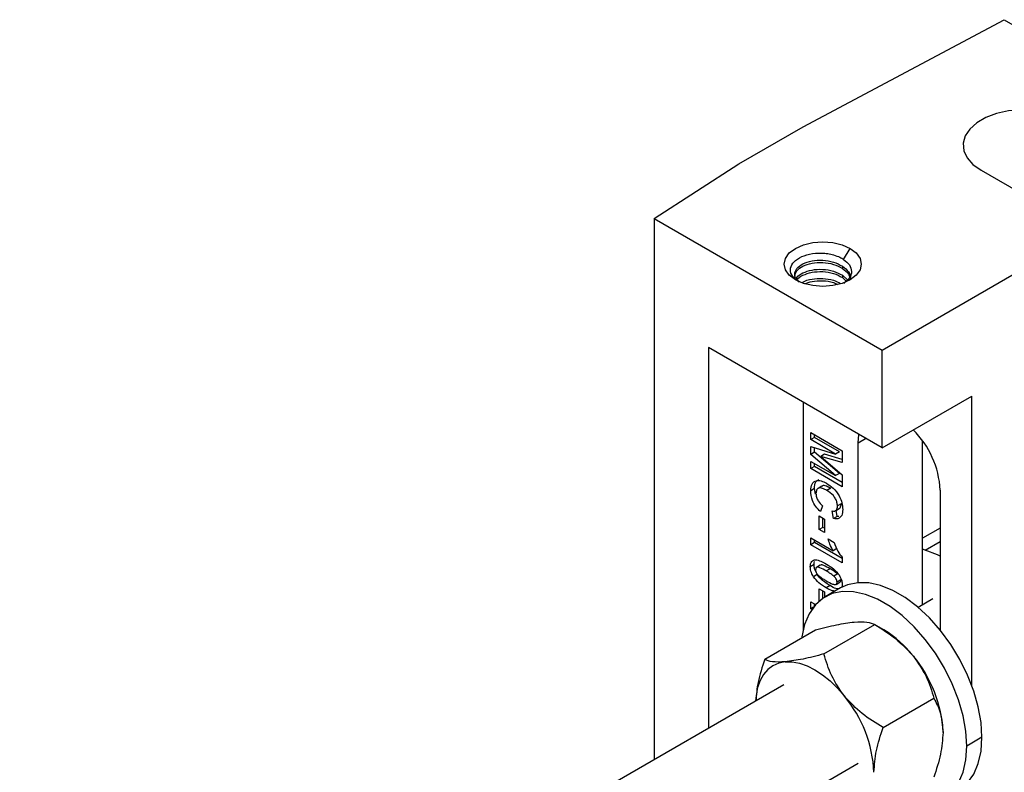
# Model space of a CAD drawing. Units: inches. Extents: x 5083.8 to 5141.6, y -3992.2 to -3940.4.
# Drawn here: x 5124.9 to 5130.4, y -3945.9 to -3941.7 of the extents above; entities that cross this region are included whole.
import ezdxf

# ---------------------------------------------------------------- set-up
doc = ezdxf.new("R2010")
doc.units = ezdxf.units.IN
doc.header["$MEASUREMENT"] = 0

msp = doc.modelspace()

# ---------------------------------------------------------------- linework, layer by layer
at = {"color": 7, "linetype": 'Continuous', "lineweight": 25}
for p, q in [((5129.24833, -3942.30057), (5130.37348, -3941.701)), ((5130.37348, -3941.701), (5131.45804, -3942.3271)), ((5128.88771, -3942.50875), (5129.24833, -3942.30057)), ((5128.41395, -3942.81491), (5128.88771, -3942.50875)), ((5130.24447, -3942.54396), (5130.66343, -3942.78582)), ((5128.41395, -3942.81491), (5128.41395, -3945.84585)), ((5128.41395, -3942.81491), (5129.69027, -3943.55171)), ((5129.47514, -3943.0436), (5129.51085, -3942.98176)), ((5129.69027, -3943.55171), (5130.55294, -3943.0537)), ((5129.46842, -3943.08127), (5129.46842, -3943.09403)), ((5129.46842, -3943.1323), (5129.49591, -3943.15864)), ((5129.46842, -3943.1323), (5129.46842, -3943.14506)), ((5129.46842, -3943.14506), (5129.49076, -3943.16647)), ((5129.69027, -3944.0988), (5128.718, -3943.53752)), ((5128.718, -3943.53752), (5128.718, -3945.67033)), ((5129.69027, -3944.0988), (5129.69027, -3943.55171)), ((5129.24833, -3943.84367), (5129.24833, -3945.11879)), ((5129.69027, -3944.0988), (5130.19232, -3943.80897)), ((5130.19232, -3945.42875), (5130.19232, -3943.80897)), ((5129.29076, -3944.01345), (5129.46754, -3944.1155)), ((5129.29076, -3944.05271), (5129.29076, -3944.01345)), ((5129.31197, -3944.04046), (5129.29076, -3944.05271)), ((5129.42993, -3944.13436), (5129.29076, -3944.05271)), ((5129.31197, -3944.04046), (5129.31197, -3944.0257)), ((5129.45114, -3944.12211), (5129.31197, -3944.04046)), ((5129.55592, -3944.07032), (5129.55989, -3944.02353)), ((5129.91655, -3944.97842), (5129.91655, -3944.06032)), ((5129.29076, -3944.09233), (5129.42993, -3944.13436)), ((5129.29076, -3944.13609), (5129.29076, -3944.09233)), ((5129.31197, -3944.12384), (5129.31197, -3944.09874)), ((5129.46754, -3944.1155), (5129.46754, -3944.18191)), ((5129.55592, -3944.8541), (5129.55592, -3944.07032)), ((5129.31197, -3944.12384), (5129.29076, -3944.13609)), ((5129.42993, -3944.25475), (5129.29076, -3944.13609)), ((5129.45114, -3944.2425), (5129.31197, -3944.12384)), ((5129.36817, -3944.13441), (5129.34696, -3944.14665)), ((5129.34696, -3944.14665), (5129.46754, -3944.25061)), ((5129.46754, -3944.18191), (5129.34696, -3944.14665)), ((5129.46754, -3944.16346), (5129.36817, -3944.13441)), ((5129.45114, -3944.12211), (5129.42993, -3944.13436)), ((5129.29076, -3944.17571), (5129.42993, -3944.25475)), ((5129.29076, -3944.21497), (5129.29076, -3944.17571)), ((5129.31197, -3944.20272), (5129.29076, -3944.21497)), ((5129.46754, -3944.31702), (5129.29076, -3944.21497)), ((5129.31197, -3944.20272), (5129.31197, -3944.18776)), ((5129.46754, -3944.29253), (5129.31197, -3944.20272)), ((5129.45114, -3944.2425), (5129.42993, -3944.25475)), ((5129.46754, -3944.25061), (5129.46754, -3944.31702)), ((5129.31197, -3944.32724), (5129.29076, -3944.33949)), ((5129.31777, -3944.35836), (5129.31197, -3944.32724)), ((5129.35316, -3944.31421), (5129.33195, -3944.32646)), ((5129.40256, -3944.32568), (5129.38134, -3944.33793)), ((5130.01554, -3944.33566), (5130.01554, -3945.11944)), ((5129.35648, -3944.42303), (5129.34515, -3944.45574)), ((5129.42934, -3944.45098), (5129.45055, -3944.43873)), ((5129.43889, -3944.48274), (5129.43351, -3944.44857)), ((5129.46155, -3944.41224), (5129.44034, -3944.42449)), ((5129.33835, -3944.4806), (5129.36781, -3944.49761)), ((5129.33835, -3944.5565), (5129.33835, -3944.4806)), ((5129.35957, -3944.54425), (5129.35957, -3944.49285)), ((5129.36781, -3944.49761), (5129.36781, -3944.57351)), ((5129.41768, -3944.49499), (5129.41088, -3944.45181)), ((5129.43889, -3944.48274), (5129.41768, -3944.49499)), ((5129.44776, -3944.48408), (5129.43889, -3944.48274)), ((5129.35957, -3944.54425), (5129.33835, -3944.5565)), ((5129.36781, -3944.57351), (5129.33835, -3944.5565)), ((5129.36781, -3944.54902), (5129.35957, -3944.54425)), ((5130.01554, -3944.54829), (5129.91655, -3944.60544)), ((5129.29076, -3944.6023), (5129.41661, -3944.67496)), ((5129.29076, -3944.64156), (5129.29076, -3944.6023)), ((5129.31197, -3944.62932), (5129.31197, -3944.61455)), ((5129.38821, -3944.60884), (5129.42221, -3944.62846)), ((5129.31197, -3944.62932), (5129.29076, -3944.64156)), ((5129.46754, -3944.74361), (5129.29076, -3944.64156)), ((5129.46754, -3944.71912), (5129.31197, -3944.62932)), ((5129.43783, -3944.66271), (5129.41661, -3944.67496)), ((5129.93235, -3944.67116), (5129.91655, -3944.66631)), ((5129.46754, -3944.71213), (5129.46754, -3944.74361)), ((5129.30971, -3944.75232), (5129.28849, -3944.76457)), ((5129.34462, -3944.75657), (5129.32341, -3944.76882)), ((5129.39916, -3944.77648), (5129.37794, -3944.78873)), ((5129.32766, -3944.80922), (5129.30645, -3944.82147)), ((5129.44193, -3944.80555), (5129.42072, -3944.8178)), ((5129.33835, -3944.88887), (5129.36781, -3944.90588)), ((5129.33835, -3944.9573), (5129.33835, -3944.88887)), ((5129.45763, -3944.88395), (5129.37207, -3944.93335)), ((5129.39916, -3944.8707), (5129.37794, -3944.88294)), ((5129.43244, -3944.86365), (5129.45365, -3944.8514)), ((5129.45929, -3944.83867), (5129.43807, -3944.85092)), ((5129.46754, -3944.86793), (5129.4646, -3944.88182)), ((5129.35957, -3944.94114), (5129.35957, -3944.90112)), ((5129.36781, -3944.90588), (5129.36781, -3944.93587)), ((5129.97387, -3944.94533), (5129.89239, -3944.99236)), ((5129.29076, -3944.96085), (5129.31833, -3944.97677)), ((5129.29076, -3945.00011), (5129.29076, -3944.96085)), ((5129.3061, -3944.99125), (5129.29076, -3945.00011)), ((5129.29697, -3945.00369), (5129.29076, -3945.00011)), ((5129.31197, -3944.98401), (5129.31197, -3944.9731)), ((5129.36475, -3945.25336), (5129.6489, -3945.08933)), ((5129.70023, -3945.11897), (5129.64882, -3945.08928)), ((5129.03329, -3945.283), (5129.31744, -3945.11896)), ((5129.14099, -3945.42614), (5124.86143, -3947.89668)), ((5129.69621, -3945.66569), (5129.98035, -3945.50165)), ((5130.24977, -3945.72018), (5130.16421, -3945.76957))]:
    msp.add_line(p, q, dxfattribs=at)
at = {"color": 8, "linetype": 'Continuous', "lineweight": 25}
for p, q in [((5129.55592, -3944.07032), (5129.59844, -3944.04578)), ((5129.93235, -3944.67116), (5130.01554, -3944.62314)), ((5125.19902, -3948.38181), (5129.55743, -3945.86576))]:
    msp.add_line(p, q, dxfattribs=at)
at = {"color": 7, "linetype": 'Continuous', "lineweight": 25, "flags": 128}
for points in [[(5130.7306, -3942.26332), (5130.67476, -3942.23721), (5130.61073, -3942.21838), (5130.54131, -3942.20764), (5130.46955, -3942.20547), (5130.39857, -3942.21196), (5130.33148, -3942.22683), (5130.27121, -3942.24942), (5130.22039, -3942.27876), (5130.18125, -3942.31355), (5130.1555, -3942.35228), (5130.14426, -3942.39325), (5130.14802, -3942.43468), (5130.16662, -3942.47476), (5130.19924, -3942.51172), (5130.24447, -3942.54396)], [(5129.20502, -3943.15831), (5129.17066, -3943.13245), (5129.14905, -3943.10234), (5129.14168, -3943.07003), (5129.14905, -3943.03772), (5129.17066, -3943.00761), (5129.20502, -3942.98176), (5129.24981, -3942.96192), (5129.30196, -3942.94945), (5129.35793, -3942.94519), (5129.4139, -3942.94945), (5129.46606, -3942.96192), (5129.51085, -3942.98176)], [(5129.51085, -3942.98176), (5129.54521, -3943.00761), (5129.56682, -3943.03772), (5129.57418, -3943.07003), (5129.56682, -3943.10234), (5129.54521, -3943.13245), (5129.51085, -3943.15831), (5129.46606, -3943.17815), (5129.4139, -3943.19062), (5129.35793, -3943.19487), (5129.30196, -3943.19062), (5129.24981, -3943.17815), (5129.20502, -3943.15831)], [(5130.01554, -3944.70567), (5130.00031, -3944.69847), (5129.93235, -3944.67116)], [(5130.24977, -3945.72018), (5130.24459, -3945.63732), (5130.22916, -3945.55033), (5130.20382, -3945.46115), (5130.16914, -3945.37178), (5130.1259, -3945.2842), (5130.07506, -3945.20037), (5130.01775, -3945.12218), (5129.95527, -3945.05135), (5129.88899, -3944.98949), (5129.82041, -3944.93796), (5129.75106, -3944.89792), (5129.68247, -3944.87027), (5129.6162, -3944.85562), (5129.55371, -3944.85429), (5129.49641, -3944.86633), (5129.45763, -3944.88395)], [(5130.16421, -3945.76957), (5130.15903, -3945.68672), (5130.1436, -3945.59973), (5130.11826, -3945.51055), (5130.08358, -3945.42117), (5130.04034, -3945.33359), (5129.9895, -3945.24977), (5129.93219, -3945.17157), (5129.86971, -3945.10075), (5129.80343, -3945.03888), (5129.73485, -3944.98735), (5129.6655, -3944.94732), (5129.59691, -3944.91966), (5129.53064, -3944.90501), (5129.46815, -3944.90368), (5129.41085, -3944.91572), (5129.36001, -3944.94084), (5129.31677, -3944.9785), (5129.28209, -3945.02784), (5129.25675, -3945.08776), (5129.24132, -3945.15693), (5129.24045, -3945.16341)], [(5129.14775, -3945.29778), (5129.1117, -3945.30478), (5129.0791, -3945.31898), (5129.05051, -3945.34012), (5129.02642, -3945.36784), (5129.00725, -3945.40167), (5128.99331, -3945.44104), (5128.98485, -3945.48526), (5128.98231, -3945.51774)], [(5129.14775, -3945.29778), (5129.18663, -3945.29808), (5129.22769, -3945.30569), (5129.27021, -3945.32047), (5129.31347, -3945.34217), (5129.35674, -3945.37042), (5129.39926, -3945.40474), (5129.44032, -3945.44453), (5129.4792, -3945.48913)], [(5129.76322, -3946.06897), (5129.80343, -3946.08372), (5129.86971, -3946.09837), (5129.93219, -3946.0997), (5129.9895, -3946.08766), (5130.04034, -3946.06254), (5130.08358, -3946.02488), (5130.11826, -3945.97554), (5130.1436, -3945.91562), (5130.15903, -3945.84645), (5130.16421, -3945.76957)], [(5130.11383, -3946.02064), (5130.1259, -3946.01314), (5130.16914, -3945.97549), (5130.20382, -3945.92615), (5130.22916, -3945.86623), (5130.24459, -3945.79705), (5130.24977, -3945.72018)]]:
    msp.add_lwpolyline(points, dxfattribs=at)
at = {"color": 7, "linetype": 'Continuous', "lineweight": 25}
for centre, radius, start, end in [((5129.51244, -3944.35932), 0.50366, 2.69335, 45.74794), ((5129.38493, -3945.64138), 0.61019, 37.97908, 58.8873), ((5129.31291, -3945.72617), 0.71948, 2.63929, 39.77207), ((5128.92621, -3945.9494), 0.71948, 2.63929, 39.77207)]:
    msp.add_arc(centre, radius, start, end, dxfattribs=at)
for points, knots in [([(5129.22671, -3943.17083), (5129.21284, -3943.16079), (5129.18508, -3943.14069), (5129.17301, -3943.10226), (5129.18617, -3943.06453), (5129.22483, -3943.0326), (5129.28289, -3943.01167), (5129.34045, -3943.00678), (5129.38636, -3943.01078), (5129.42147, -3943.01837), (5129.45194, -3943.02957), (5129.46843, -3943.03954), (5129.47514, -3943.0436)], [0, 0, 0, 0, 0.1248386, 0.2496913, 0.3744761, 0.4992736, 0.6240542, 0.748954, 0.8107457, 0.8745186, 0.948964, 1, 1, 1, 1]), ([(5129.22647, -3943.16717), (5129.22185, -3943.16396), (5129.20507, -3943.15231), (5129.19842, -3943.12562), (5129.20961, -3943.09377), (5129.24462, -3943.06684), (5129.29662, -3943.04995), (5129.35773, -3943.04624), (5129.42005, -3943.05591), (5129.4523, -3943.07282), (5129.46842, -3943.08127)], [0, 0, 0, 0, 0.0515909, 0.1870779, 0.3225649, 0.4580519, 0.593539, 0.729026, 0.864513, 1, 1, 1, 1]), ([(5129.47514, -3943.0436), (5129.48731, -3943.05363), (5129.51164, -3943.07368), (5129.52228, -3943.11092), (5129.51233, -3943.1483), (5129.48773, -3943.16842), (5129.47541, -3943.1785)], [0, 0, 0, 0, 0.24975248, 0.49954763, 0.74927741, 1, 1, 1, 1]), ([(5129.21137, -3943.15143), (5129.21201, -3943.14948), (5129.21608, -3943.13698), (5129.24585, -3943.11808), (5129.29629, -3943.10093), (5129.35782, -3943.09729), (5129.42003, -3943.10694), (5129.45229, -3943.12385), (5129.46842, -3943.1323)], [0, 0, 0, 0, 0.0357793, 0.2286232, 0.4214672, 0.6143111, 0.8071553, 1, 1, 1, 1]), ([(5129.21324, -3943.15926), (5129.21335, -3943.15897), (5129.21733, -3943.14821), (5129.24626, -3943.13092), (5129.29618, -3943.11367), (5129.35785, -3943.11005), (5129.42002, -3943.1197), (5129.45229, -3943.13661), (5129.46842, -3943.14506)], [0, 0, 0, 0, 0.00560604, 0.20448483, 0.40336363, 0.60224242, 0.80112121, 1, 1, 1, 1]), ([(5129.46842, -3943.08127), (5129.48154, -3943.09165), (5129.50778, -3943.11241), (5129.51205, -3943.13842), (5129.51418, -3943.15143)], [0, 0, 0, 0, 0.5, 1, 1, 1, 1]), ([(5129.46842, -3943.09403), (5129.48194, -3943.10415), (5129.50232, -3943.11942), (5129.50694, -3943.13855), (5129.5085, -3943.14499)], [0, 0, 0, 0, 0.66334814, 1, 1, 1, 1]), ([(5129.24312, -3943.17391), (5129.24453, -3943.17278), (5129.25691, -3943.16281), (5129.29785, -3943.1525), (5129.35733, -3943.14827), (5129.41586, -3943.15699), (5129.4447, -3943.17185), (5129.45736, -3943.17838)], [0, 0, 0, 0, 0.0326591, 0.2884453, 0.5442315, 0.8000174, 1, 1, 1, 1]), ([(5129.25791, -3943.17996), (5129.27079, -3943.17499), (5129.29992, -3943.16376), (5129.35775, -3943.16158), (5129.40922, -3943.16808), (5129.43293, -3943.17983), (5129.44021, -3943.18344)], [0, 0, 0, 0, 0.2451785, 0.5540831, 0.8629876, 1, 1, 1, 1]), ([(5129.29076, -3944.33949), (5129.29214, -3944.32572), (5129.29491, -3944.29819), (5129.31928, -3944.28038), (5129.34911, -3944.28198), (5129.36887, -3944.29211), (5129.37876, -3944.29718)], [0, 0, 0, 0, 0.2795713, 0.5587081, 0.7790526, 1, 1, 1, 1]), ([(5129.31197, -3944.32724), (5129.31296, -3944.31284), (5129.3146, -3944.28879), (5129.32986, -3944.28033), (5129.33597, -3944.27693)], [0, 0, 0, 0, 0.5989646, 1, 1, 1, 1]), ([(5129.34515, -3944.45574), (5129.3364, -3944.44705), (5129.31893, -3944.42969), (5129.29482, -3944.38688), (5129.2923, -3944.35745), (5129.29076, -3944.33949)], [0, 0, 0, 0, 0.2812765, 0.5613988, 1, 1, 1, 1]), ([(5129.38134, -3944.33793), (5129.37328, -3944.33359), (5129.35722, -3944.32494), (5129.33548, -3944.32181), (5129.32213, -3944.33398), (5129.32086, -3944.34792), (5129.32022, -3944.3549)], [0, 0, 0, 0, 0.2813456, 0.5605371, 0.7800831, 1, 1, 1, 1]), ([(5129.40256, -3944.32568), (5129.39465, -3944.32158), (5129.3789, -3944.31341), (5129.36014, -3944.30837), (5129.35465, -3944.31422), (5129.3538, -3944.31513)], [0, 0, 0, 0, 0.4595277, 0.9155371, 1, 1, 1, 1]), ([(5129.37876, -3944.29718), (5129.39175, -3944.30559), (5129.41764, -3944.32236), (5129.44941, -3944.36362), (5129.46742, -3944.40758), (5129.46901, -3944.43201), (5129.4698, -3944.44424)], [0, 0, 0, 0, 0.2806885, 0.5596217, 0.7795352, 1, 1, 1, 1]), ([(5129.44034, -3944.42449), (5129.43993, -3944.41815), (5129.43912, -3944.40548), (5129.43084, -3944.38455), (5129.41221, -3944.35734), (5129.39407, -3944.34593), (5129.38134, -3944.33793)], [0, 0, 0, 0, 0.18715, 0.3739802, 0.5607377, 1, 1, 1, 1]), ([(5129.32022, -3944.3549), (5129.32078, -3944.36165), (5129.32188, -3944.37514), (5129.33425, -3944.40173), (5129.34805, -3944.41495), (5129.35648, -3944.42303)], [0, 0, 0, 0, 0.2804733, 0.5604546, 1, 1, 1, 1]), ([(5129.41088, -3944.45181), (5129.41557, -3944.45271), (5129.42495, -3944.45451), (5129.43451, -3944.44801), (5129.43965, -3944.43748), (5129.44011, -3944.42882), (5129.44034, -3944.42449)], [0, 0, 0, 0, 0.27983, 0.559275, 0.7794932, 1, 1, 1, 1]), ([(5129.45001, -3944.43783), (5129.45203, -3944.43685), (5129.4569, -3944.4345), (5129.46078, -3944.42508), (5129.46129, -3944.41652), (5129.46155, -3944.41224)], [0, 0, 0, 0, 0.2610218, 0.630269, 1, 1, 1, 1]), ([(5129.4698, -3944.44424), (5129.46901, -3944.45631), (5129.46759, -3944.47788), (5129.4557, -3944.48857), (5129.45047, -3944.49327)], [0, 0, 0, 0, 0.5599132, 1, 1, 1, 1]), ([(5129.45047, -3944.49327), (5129.44497, -3944.49528), (5129.43513, -3944.49888), (5129.42302, -3944.49618), (5129.41768, -3944.49499)], [0, 0, 0, 0, 0.5589598, 1, 1, 1, 1]), ([(5129.41661, -3944.67496), (5129.40997, -3944.66284), (5129.39811, -3944.64119), (5129.39124, -3944.61873), (5129.38821, -3944.60884)], [0, 0, 0, 0, 0.55974776, 1, 1, 1, 1]), ([(5129.42221, -3944.62846), (5129.42789, -3944.64559), (5129.43803, -3944.67611), (5129.45853, -3944.70114), (5129.46754, -3944.71213)], [0, 0, 0, 0, 0.5609932, 1, 1, 1, 1]), ([(5129.28849, -3944.76457), (5129.28882, -3944.75891), (5129.28946, -3944.74762), (5129.29574, -3944.73498), (5129.3057, -3944.72734), (5129.323, -3944.72485), (5129.34812, -3944.73322), (5129.36823, -3944.74418), (5129.3783, -3944.74967)], [0, 0, 0, 0, 0.1250476, 0.2499346, 0.3748988, 0.4997619, 0.7495178, 1, 1, 1, 1]), ([(5129.30645, -3944.82147), (5129.30052, -3944.81062), (5129.28991, -3944.79119), (5129.28893, -3944.77273), (5129.28849, -3944.76457)], [0, 0, 0, 0, 0.5580642, 1, 1, 1, 1]), ([(5129.30971, -3944.75232), (5129.3097, -3944.74635), (5129.30969, -3944.73976), (5129.31197, -3944.73522), (5129.31218, -3944.73479)], [0, 0, 0, 0, 0.906586, 1, 1, 1, 1]), ([(5129.31943, -3944.79127), (5129.31697, -3944.78648), (5129.31009, -3944.77313), (5129.30986, -3944.76045), (5129.30971, -3944.75232)], [0, 0, 0, 0, 0.3586921, 1, 1, 1, 1]), ([(5129.37794, -3944.78873), (5129.36605, -3944.78187), (5129.34823, -3944.77162), (5129.32739, -3944.76589), (5129.31893, -3944.77172), (5129.31828, -3944.77828), (5129.31795, -3944.78157)], [0, 0, 0, 0, 0.5016853, 0.7512726, 0.8753398, 1, 1, 1, 1]), ([(5129.39916, -3944.77648), (5129.38753, -3944.77004), (5129.37012, -3944.7604), (5129.34986, -3944.75297), (5129.34559, -3944.75673), (5129.34504, -3944.75722)], [0, 0, 0, 0, 0.6362048, 0.9527153, 1, 1, 1, 1]), ([(5129.3783, -3944.74967), (5129.39247, -3944.75805), (5129.4177, -3944.77296), (5129.43986, -3944.79942), (5129.44958, -3944.81103)], [0, 0, 0, 0, 0.5614898, 1, 1, 1, 1]), ([(5129.44193, -3944.80555), (5129.43401, -3944.7994), (5129.41985, -3944.78841), (5129.40548, -3944.78013), (5129.39916, -3944.77648)], [0, 0, 0, 0, 0.5595406, 1, 1, 1, 1]), ([(5129.37794, -3944.88294), (5129.36373, -3944.87456), (5129.33842, -3944.85965), (5129.31619, -3944.8331), (5129.30645, -3944.82147)], [0, 0, 0, 0, 0.5614928, 1, 1, 1, 1]), ([(5129.31795, -3944.78157), (5129.31824, -3944.78484), (5129.3188, -3944.79135), (5129.32461, -3944.80421), (5129.33125, -3944.81072), (5129.33531, -3944.8147)], [0, 0, 0, 0, 0.2803373, 0.5600256, 1, 1, 1, 1]), ([(5129.39916, -3944.8707), (5129.38494, -3944.86232), (5129.35963, -3944.8474), (5129.3374, -3944.82086), (5129.32766, -3944.80922)], [0, 0, 0, 0, 0.5614928, 1, 1, 1, 1]), ([(5129.33531, -3944.8147), (5129.34321, -3944.82083), (5129.35732, -3944.83179), (5129.37164, -3944.84005), (5129.37794, -3944.84368)], [0, 0, 0, 0, 0.55953697, 1, 1, 1, 1]), ([(5129.42072, -3944.8178), (5129.4128, -3944.81165), (5129.39863, -3944.80066), (5129.38427, -3944.79237), (5129.37794, -3944.78873)], [0, 0, 0, 0, 0.5595406, 1, 1, 1, 1]), ([(5129.43807, -3944.85092), (5129.43779, -3944.84766), (5129.43722, -3944.84114), (5129.43142, -3944.82827), (5129.42478, -3944.82177), (5129.42072, -3944.8178)], [0, 0, 0, 0, 0.2802923, 0.5600172, 1, 1, 1, 1]), ([(5129.44958, -3944.81103), (5129.4555, -3944.82187), (5129.46611, -3944.8413), (5129.4671, -3944.85976), (5129.46754, -3944.86793)], [0, 0, 0, 0, 0.5580826, 1, 1, 1, 1]), ([(5129.37794, -3944.84368), (5129.38986, -3944.85056), (5129.4077, -3944.86084), (5129.42855, -3944.86653), (5129.43706, -3944.86077), (5129.43774, -3944.85421), (5129.43807, -3944.85092)], [0, 0, 0, 0, 0.50164457, 0.75118323, 0.87536409, 1, 1, 1, 1]), ([(5129.42753, -3944.90133), (5129.42201, -3944.90101), (5129.40639, -3944.9001), (5129.38911, -3944.88968), (5129.37794, -3944.88294)], [0, 0, 0, 0, 0.3538969, 1, 1, 1, 1]), ([(5129.44874, -3944.88909), (5129.44322, -3944.88876), (5129.4276, -3944.88785), (5129.41032, -3944.87743), (5129.39916, -3944.8707)], [0, 0, 0, 0, 0.3538969, 1, 1, 1, 1]), ([(5129.45327, -3944.85081), (5129.45483, -3944.84996), (5129.45858, -3944.84792), (5129.45903, -3944.84208), (5129.45929, -3944.83867)], [0, 0, 0, 0, 0.4156461, 1, 1, 1, 1]), ([(5129.31744, -3945.11896), (5129.35785, -3945.10845), (5129.43883, -3945.08737), (5129.50254, -3945.07883), (5129.53445, -3945.07454)], [0, 0, 0, 0, 0.4990739, 1, 1, 1, 1]), ([(5129.53445, -3945.07454), (5129.56035, -3945.07364), (5129.6124, -3945.07182), (5129.63669, -3945.08347), (5129.6489, -3945.08933)], [0, 0, 0, 0, 0.49779427, 1, 1, 1, 1]), ([(5129.6489, -3945.08933), (5129.68931, -3945.11383), (5129.77029, -3945.16293), (5129.83399, -3945.23153), (5129.8659, -3945.26589)], [0, 0, 0, 0, 0.4990739, 1, 1, 1, 1]), ([(5129.36475, -3945.25336), (5129.32434, -3945.26388), (5129.24336, -3945.28495), (5129.17966, -3945.2935), (5129.14775, -3945.29778)], [0, 0, 0, 0, 0.4990739, 1, 1, 1, 1]), ([(5129.4792, -3945.48913), (5129.4533, -3945.45163), (5129.40125, -3945.3763), (5129.37695, -3945.29446), (5129.36475, -3945.25336)], [0, 0, 0, 0, 0.4977943, 1, 1, 1, 1]), ([(5129.8659, -3945.26589), (5129.89181, -3945.30339), (5129.94385, -3945.37871), (5129.96815, -3945.46055), (5129.98035, -3945.50165)], [0, 0, 0, 0, 0.4977943, 1, 1, 1, 1]), ([(5129.03329, -3945.283), (5129.01895, -3945.32639), (5128.9923, -3945.40706), (5128.98662, -3945.4821), (5128.98399, -3945.51677)], [0, 0, 0, 0, 0.5379918, 1, 1, 1, 1]), ([(5129.14775, -3945.29778), (5129.12184, -3945.29869), (5129.0698, -3945.3005), (5129.0455, -3945.28885), (5129.03329, -3945.283)], [0, 0, 0, 0, 0.4977943, 1, 1, 1, 1]), ([(5129.69621, -3945.66569), (5129.65579, -3945.64118), (5129.57481, -3945.59208), (5129.51111, -3945.52349), (5129.4792, -3945.48913)], [0, 0, 0, 0, 0.4990739, 1, 1, 1, 1]), ([(5129.98035, -3945.50165), (5129.99455, -3945.52862), (5130.0229, -3945.58244), (5130.02872, -3945.65622), (5130.03163, -3945.69304)], [0, 0, 0, 0, 0.5010108, 1, 1, 1, 1]), ([(5129.64493, -3945.91627), (5129.64784, -3945.8761), (5129.65366, -3945.79559), (5129.68201, -3945.70905), (5129.69621, -3945.66569)], [0, 0, 0, 0, 0.4989892, 1, 1, 1, 1]), ([(5130.03163, -3945.69304), (5130.02872, -3945.73322), (5130.02289, -3945.81373), (5129.99455, -3945.90027), (5129.98035, -3945.94362)], [0, 0, 0, 0, 0.4991363, 1, 1, 1, 1])]:
    msp.add_open_spline(points, degree=3, knots=knots, dxfattribs=at)
msp.add_open_spline([(5129.20168, -3943.13868), (5129.20403, -3943.12793), (5129.20873, -3943.10645), (5129.24485, -3943.07962), (5129.29656, -3943.06271), (5129.35775, -3943.059), (5129.42005, -3943.06867), (5129.4523, -3943.08558), (5129.46842, -3943.09403)], degree=3, dxfattribs=at)

doc.saveas('drawing.dxf')
